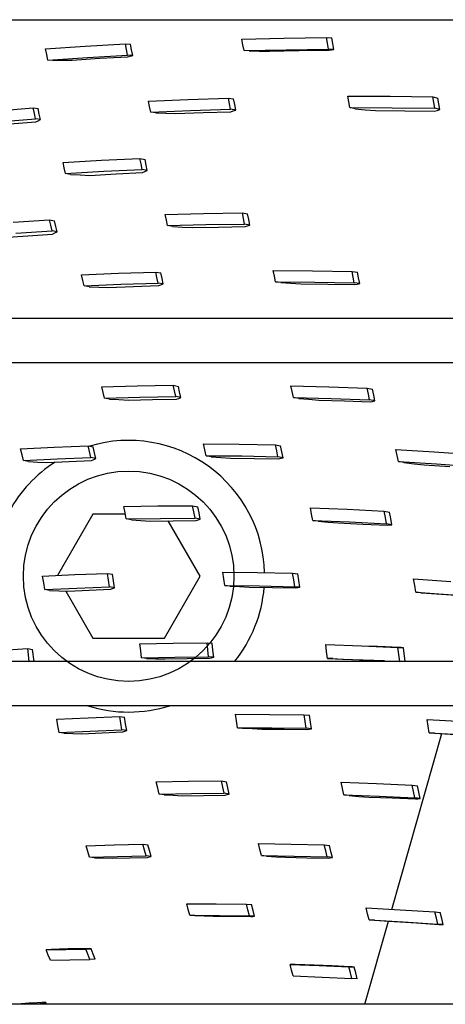
# Model space of a CAD drawing. Units: millimetres. Extents: x -868 to 1189, y -20 to 409.
# Drawn here: x 124 to 126, y 181 to 186 of the extents above; entities that cross this region are included whole.
import ezdxf

# ---------------------------------------------------------------- set-up
doc = ezdxf.new("R2010")
doc.units = ezdxf.units.MM
doc.layers.add('TFR-TRI', color=7, linetype='CONTINUOUS', true_color=0xffffff)

msp = doc.modelspace()

# ---------------------------------------------------------------- linework, layer by layer
at = {"layer": 'TFR-TRI', "color": 7, "linetype": 'Continuous'}
for p, q in [((45.5661, 185.6036), (152.3141, 185.6036)), ((124.9172, 185.5099), (125.1201, 185.5147)), ((124.9224, 185.4822), (124.9172, 185.5099)), ((125.1201, 185.5147), (125.325, 185.5176)), ((125.325, 185.5176), (125.3508, 185.5162)), ((125.33, 185.4897), (125.325, 185.5176)), ((125.3558, 185.488), (125.3508, 185.5162)), ((123.9715, 185.4631), (124.1628, 185.476)), ((123.9772, 185.4358), (123.9715, 185.4631)), ((124.1628, 185.476), (124.3559, 185.4872)), ((124.3559, 185.4872), (124.3803, 185.486)), ((124.3614, 185.4598), (124.3559, 185.4872)), ((124.3668, 185.4324), (124.3614, 185.4598)), ((124.3858, 185.4583), (124.3803, 185.486)), ((124.3913, 185.4307), (124.3858, 185.4583)), ((124.9276, 185.4545), (124.9224, 185.4822)), ((124.9276, 185.4545), (125.1303, 185.459)), ((124.9528, 185.4528), (124.9276, 185.4545)), ((125.0509, 185.4518), (125.1929, 185.4547)), ((125.1303, 185.459), (125.335, 185.4618)), ((125.1929, 185.4547), (125.336, 185.4566)), ((125.335, 185.4618), (125.33, 185.4897)), ((125.3608, 185.4599), (125.335, 185.4618)), ((125.336, 185.4566), (125.3484, 185.4583)), ((125.3484, 185.4583), (125.3608, 185.4599)), ((125.3608, 185.4599), (125.3558, 185.488)), ((123.9829, 185.4085), (123.9772, 185.4358)), ((123.9829, 185.4085), (124.174, 185.4213)), ((124.0069, 185.4069), (123.9829, 185.4085)), ((124.0069, 185.4069), (124.0535, 185.4078)), ((124.0535, 185.4078), (124.1002, 185.4087)), ((124.1002, 185.4087), (124.2334, 185.4173)), ((124.174, 185.4213), (124.3668, 185.4324)), ((124.2334, 185.4173), (124.3674, 185.4252)), ((124.3913, 185.4307), (124.3668, 185.4324)), ((124.3674, 185.4252), (124.3794, 185.428)), ((124.3794, 185.428), (124.3913, 185.4307)), ((124.9528, 185.4528), (125.0018, 185.4523)), ((125.0018, 185.4523), (125.0509, 185.4518)), ((124.4672, 185.2113), (124.6588, 185.2191)), ((124.6588, 185.2191), (124.8524, 185.2252)), ((124.8524, 185.2252), (124.8775, 185.2216)), ((124.8576, 185.1982), (124.8524, 185.2252)), ((124.8828, 185.1944), (124.8775, 185.2216)), ((125.4332, 185.2072), (125.4282, 185.2347)), ((125.4282, 185.2347), (125.6315, 185.2341)), ((125.6315, 185.2341), (125.8369, 185.2318)), ((125.8369, 185.2318), (125.8617, 185.2258)), ((125.8418, 185.2039), (125.8369, 185.2318)), ((125.8665, 185.1979), (125.8617, 185.2258)), ((123.7295, 185.1638), (123.9118, 185.1782)), ((123.9118, 185.1782), (123.9357, 185.1746)), ((123.9175, 185.1518), (123.9118, 185.1782)), ((123.9414, 185.148), (123.9357, 185.1746)), ((124.4727, 185.1846), (124.4672, 185.2113)), ((124.4781, 185.1579), (124.4727, 185.1846)), ((124.6696, 185.1654), (124.8629, 185.1713)), ((124.8629, 185.1713), (124.8576, 185.1982)), ((124.8881, 185.1672), (124.8629, 185.1713)), ((124.8881, 185.1672), (124.8828, 185.1944)), ((125.4382, 185.1798), (125.4332, 185.2072)), ((125.4626, 185.1737), (125.4382, 185.1798)), ((125.4382, 185.1798), (125.6413, 185.1788)), ((125.4626, 185.1737), (125.5115, 185.1693)), ((125.5115, 185.1693), (125.5605, 185.1648)), ((125.6413, 185.1788), (125.8466, 185.1761)), ((125.8466, 185.1761), (125.8418, 185.2039)), ((125.8713, 185.17), (125.8466, 185.1761)), ((125.8576, 185.166), (125.8713, 185.17)), ((125.8713, 185.17), (125.8665, 185.1979)), ((123.7412, 185.1113), (123.9233, 185.1255)), ((123.9233, 185.1255), (123.9175, 185.1518)), ((123.9472, 185.1214), (123.9233, 185.1255)), ((123.9358, 185.1164), (123.9472, 185.1214)), ((123.9472, 185.1214), (123.9414, 185.148)), ((124.4781, 185.1579), (124.6696, 185.1654)), ((124.5028, 185.1538), (124.4781, 185.1579)), ((124.5028, 185.1538), (124.5504, 185.1522)), ((124.5504, 185.1522), (124.5981, 185.1505)), ((124.5981, 185.1505), (124.7307, 185.1555)), ((124.7307, 185.1555), (124.8642, 185.1597)), ((124.8642, 185.1597), (124.8761, 185.1635)), ((124.8761, 185.1635), (124.8881, 185.1672)), ((125.5605, 185.1648), (125.7017, 185.1639)), ((125.7017, 185.1639), (125.8439, 185.1621)), ((125.8439, 185.1621), (125.8576, 185.166)), ((123.7993, 185.1014), (123.9243, 185.1113)), ((123.9243, 185.1113), (123.9358, 185.1164)), ((124.2402, 184.9253), (124.4261, 184.9342)), ((124.4261, 184.9342), (124.4507, 184.9289)), ((124.4317, 184.9078), (124.4261, 184.9342)), ((124.0561, 184.9147), (124.2402, 184.9253)), ((124.0618, 184.8885), (124.0561, 184.9147)), ((124.0676, 184.8624), (124.0618, 184.8885)), ((124.4373, 184.8813), (124.4317, 184.9078)), ((124.4563, 184.9025), (124.4507, 184.9289)), ((124.4618, 184.876), (124.4563, 184.9025)), ((124.0676, 184.8624), (124.2515, 184.8727)), ((124.0917, 184.857), (124.0676, 184.8624)), ((124.0917, 184.857), (124.138, 184.8549)), ((124.138, 184.8549), (124.1845, 184.8527)), ((124.1845, 184.8527), (124.3113, 184.8596)), ((124.2515, 184.8727), (124.4373, 184.8813)), ((124.3113, 184.8596), (124.4389, 184.8658)), ((124.4618, 184.876), (124.4373, 184.8813)), ((124.4389, 184.8658), (124.4504, 184.8709)), ((124.4504, 184.8709), (124.4618, 184.876)), ((124.548, 184.664), (124.7329, 184.6689)), ((124.5537, 184.6373), (124.548, 184.664)), ((124.7329, 184.6689), (124.9196, 184.672)), ((124.9196, 184.672), (124.9449, 184.6671)), ((124.9251, 184.645), (124.9196, 184.672)), ((124.9503, 184.6402), (124.9449, 184.6671)), ((123.8156, 184.6263), (123.9912, 184.6381)), ((123.9912, 184.6381), (124.0152, 184.633)), ((123.9972, 184.6118), (123.9912, 184.6381)), ((124.0032, 184.5856), (123.9972, 184.6118)), ((124.0212, 184.6068), (124.0152, 184.633)), ((124.0272, 184.5806), (124.0212, 184.6068)), ((124.5594, 184.6106), (124.5537, 184.6373)), ((124.5594, 184.6106), (124.7441, 184.6152)), ((124.5841, 184.6058), (124.5594, 184.6106)), ((124.5841, 184.6058), (124.6314, 184.6032)), ((124.6314, 184.6032), (124.6788, 184.6005)), ((124.6788, 184.6005), (124.8054, 184.6035)), ((124.7441, 184.6152), (124.9306, 184.618)), ((124.8054, 184.6035), (124.9329, 184.6057)), ((124.9306, 184.618), (124.9251, 184.645)), ((124.9558, 184.6133), (124.9306, 184.618)), ((124.9329, 184.6057), (124.9444, 184.6095)), ((124.9444, 184.6095), (124.9558, 184.6133)), ((124.9558, 184.6133), (124.9503, 184.6402)), ((123.7678, 184.553), (123.8861, 184.5618)), ((123.8278, 184.574), (124.0032, 184.5856)), ((123.8861, 184.5618), (124.0053, 184.5699)), ((124.0272, 184.5806), (124.0032, 184.5856)), ((124.0053, 184.5699), (124.0162, 184.5753)), ((124.0162, 184.5753), (124.0272, 184.5806)), ((124.1454, 184.3724), (124.3229, 184.3802)), ((124.1515, 184.346), (124.1454, 184.3724)), ((124.3229, 184.3802), (124.5022, 184.3862)), ((124.5022, 184.3862), (124.5268, 184.382)), ((124.508, 184.3596), (124.5022, 184.3862)), ((124.5327, 184.3554), (124.5268, 184.382)), ((125.074, 184.3667), (125.0684, 184.3938)), ((125.0684, 184.3938), (125.2573, 184.3926)), ((125.0796, 184.3396), (125.074, 184.3667)), ((125.2573, 184.3926), (125.4481, 184.3896)), ((125.4481, 184.3896), (125.4741, 184.3856)), ((125.4535, 184.3621), (125.4481, 184.3896)), ((125.459, 184.3346), (125.4535, 184.3621)), ((125.4795, 184.3581), (125.4741, 184.3856)), ((124.1576, 184.3197), (124.1515, 184.346)), ((124.1576, 184.3197), (124.3349, 184.3272)), ((124.1817, 184.3153), (124.1576, 184.3197)), ((124.1817, 184.3153), (124.2277, 184.3135)), ((124.2739, 184.3117), (124.3948, 184.3167)), ((124.3349, 184.3272), (124.5139, 184.333)), ((124.3948, 184.3167), (124.5166, 184.3209)), ((124.5139, 184.333), (124.508, 184.3596)), ((124.5386, 184.3288), (124.5139, 184.333)), ((124.5166, 184.3209), (124.5276, 184.3249)), ((124.5276, 184.3249), (124.5386, 184.3288)), ((124.5386, 184.3288), (124.5327, 184.3554)), ((125.105, 184.3355), (125.0796, 184.3396)), ((125.0796, 184.3396), (125.2683, 184.338)), ((125.105, 184.3355), (125.1534, 184.3324)), ((125.1534, 184.3324), (125.202, 184.3293)), ((125.202, 184.3293), (125.3315, 184.3281)), ((125.2683, 184.338), (125.459, 184.3346)), ((125.3315, 184.3281), (125.4618, 184.326)), ((125.485, 184.3306), (125.459, 184.3346)), ((125.4618, 184.326), (125.4734, 184.3283)), ((125.4734, 184.3283), (125.485, 184.3306)), ((125.485, 184.3306), (125.4795, 184.3581)), ((124.2277, 184.3135), (124.2739, 184.3117)), ((152.3141, 184.1628), (45.5661, 184.1628)), ((45.5661, 183.9494), (152.3141, 183.9494)), ((124.4136, 183.837), (124.5865, 183.84)), ((124.5865, 183.84), (124.6112, 183.8351)), ((124.5928, 183.813), (124.5865, 183.84)), ((124.2423, 183.8322), (124.4136, 183.837)), ((124.2488, 183.8056), (124.2423, 183.8322)), ((124.2553, 183.7788), (124.2488, 183.8056)), ((124.5991, 183.7859), (124.5928, 183.813)), ((124.6175, 183.8081), (124.6112, 183.8351)), ((124.6238, 183.781), (124.6175, 183.8081)), ((125.1597, 183.8097), (125.1537, 183.8372)), ((125.1537, 183.8372), (125.3364, 183.8324)), ((125.1657, 183.782), (125.1597, 183.8097)), ((125.3364, 183.8324), (125.5209, 183.8258)), ((125.5209, 183.8258), (125.547, 183.821)), ((125.5267, 183.7979), (125.5209, 183.8258)), ((125.5325, 183.7699), (125.5267, 183.7979)), ((125.5528, 183.7931), (125.547, 183.821)), ((125.5586, 183.7651), (125.5528, 183.7931)), ((124.2553, 183.7788), (124.4263, 183.7832)), ((124.2795, 183.7738), (124.2553, 183.7788)), ((124.2795, 183.7738), (124.3251, 183.771)), ((124.3251, 183.771), (124.3709, 183.7682)), ((124.3709, 183.7682), (124.4863, 183.7711)), ((124.4263, 183.7832), (124.5991, 183.7859)), ((124.4863, 183.7711), (124.6025, 183.7731)), ((124.6238, 183.781), (124.5991, 183.7859)), ((124.6025, 183.7731), (124.6132, 183.7771)), ((124.6132, 183.7771), (124.6238, 183.781)), ((125.1912, 183.7772), (125.1657, 183.782)), ((125.1657, 183.782), (125.3482, 183.7769)), ((125.1912, 183.7772), (125.2393, 183.773)), ((125.2393, 183.773), (125.2876, 183.7687)), ((125.2876, 183.7687), (125.4114, 183.765)), ((125.3482, 183.7769), (125.5325, 183.7699)), ((125.4114, 183.765), (125.5362, 183.7605)), ((125.5586, 183.7651), (125.5325, 183.7699)), ((125.5362, 183.7605), (125.5474, 183.7628)), ((125.5474, 183.7628), (125.5586, 183.7651)), ((124.7383, 183.529), (124.7319, 183.5573)), ((124.7319, 183.5573), (124.9045, 183.5561)), ((124.9045, 183.5561), (125.0788, 183.5531)), ((123.8515, 183.5332), (124.0129, 183.5416)), ((123.8585, 183.5055), (123.8515, 183.5332)), ((124.0129, 183.5416), (124.176, 183.5482)), ((124.176, 183.5482), (124.2001, 183.5431)), ((124.1827, 183.5203), (124.176, 183.5482)), ((124.1895, 183.4922), (124.1827, 183.5203)), ((124.2069, 183.5152), (124.2001, 183.5431)), ((124.2136, 183.4871), (124.2069, 183.5152)), ((124.7447, 183.5006), (124.7383, 183.529)), ((125.0788, 183.5531), (125.1042, 183.5481)), ((125.0851, 183.5245), (125.0788, 183.5531)), ((125.0913, 183.4958), (125.0851, 183.5245)), ((125.1104, 183.5195), (125.1042, 183.5481)), ((125.1167, 183.4909), (125.1104, 183.5195)), ((125.6652, 183.5013), (125.6593, 183.5303)), ((125.6593, 183.5303), (125.8432, 183.5193)), ((125.8432, 183.5193), (126.029, 183.5063)), ((123.8655, 183.4776), (123.8585, 183.5055)), ((123.8655, 183.4776), (124.0266, 183.4858)), ((123.8892, 183.4724), (123.8655, 183.4776)), ((123.8892, 183.4724), (123.9335, 183.4701)), ((123.9335, 183.4701), (123.9778, 183.4678)), ((123.9778, 183.4678), (124.0853, 183.4731)), ((124.0266, 183.4858), (124.1895, 183.4922)), ((124.0853, 183.4731), (124.1936, 183.4776)), ((124.2136, 183.4871), (124.1895, 183.4922)), ((124.1936, 183.4776), (124.2036, 183.4824)), ((124.2036, 183.4824), (124.2136, 183.4871)), ((124.7696, 183.4956), (124.7447, 183.5006)), ((124.7447, 183.5006), (124.9171, 183.4992)), ((124.7696, 183.4956), (124.8163, 183.4918)), ((124.8163, 183.4918), (124.8631, 183.488)), ((124.8631, 183.488), (124.9788, 183.4869)), ((124.9171, 183.4992), (125.0913, 183.4958)), ((124.9788, 183.4869), (125.0953, 183.485)), ((125.1167, 183.4909), (125.0913, 183.4958)), ((125.0953, 183.485), (125.106, 183.488)), ((125.106, 183.488), (125.1167, 183.4909)), ((125.6712, 183.4722), (125.6652, 183.5013)), ((125.6974, 183.4674), (125.6712, 183.4722)), ((125.6712, 183.4722), (125.8549, 183.4608)), ((125.6974, 183.4674), (125.7467, 183.4621)), ((125.7467, 183.4621), (125.7961, 183.4568)), ((125.8549, 183.4608), (126.0406, 183.4476)), ((125.7961, 183.4568), (125.92, 183.449)), ((124.348, 183.2555), (124.5132, 183.2583)), ((124.3543, 183.2256), (124.348, 183.2555)), ((124.3605, 183.1954), (124.3543, 183.2256)), ((124.5132, 183.2583), (124.6802, 183.2593)), ((124.6802, 183.2593), (124.705, 183.2546)), ((124.6863, 183.2292), (124.6802, 183.2593)), ((124.6923, 183.199), (124.6863, 183.2292)), ((124.7111, 183.2246), (124.705, 183.2546)), ((124.7171, 183.1944), (124.7111, 183.2246)), ((125.2533, 183.2188), (125.2474, 183.2491)), ((125.2474, 183.2491), (125.4242, 183.2419)), ((125.4242, 183.2419), (125.6029, 183.2328)), ((125.6029, 183.2328), (125.6291, 183.2286)), ((125.6087, 183.2024), (125.6029, 183.2328)), ((125.6349, 183.1983), (125.6291, 183.2286)), ((124.1994, 183.2179), (124.0292, 182.923)), ((124.3559, 183.2179), (124.1994, 183.2179)), ((124.3605, 183.1954), (124.5255, 183.1981)), ((124.3848, 183.1906), (124.3605, 183.1954)), ((124.3848, 183.1906), (124.4301, 183.1878)), ((124.4301, 183.1878), (124.4754, 183.1849)), ((124.4754, 183.1849), (124.5857, 183.1867)), ((124.5255, 183.1981), (124.6923, 183.199)), ((124.7167, 182.9192), (124.5625, 183.1863)), ((124.5857, 183.1867), (124.6968, 183.1876)), ((124.7171, 183.1944), (124.6923, 183.199)), ((124.6968, 183.1876), (124.7069, 183.1911)), ((124.7069, 183.1911), (124.7171, 183.1944)), ((125.2591, 183.1884), (125.2533, 183.2188)), ((125.2848, 183.1842), (125.2591, 183.1884)), ((125.2591, 183.1884), (125.4359, 183.1811)), ((125.2848, 183.1842), (125.3327, 183.1801)), ((125.3327, 183.1801), (125.3807, 183.176)), ((125.3807, 183.176), (125.4995, 183.1711)), ((125.4359, 183.1811), (125.6144, 183.1718)), ((125.6144, 183.1718), (125.6087, 183.2024)), ((125.6406, 183.1678), (125.6349, 183.1983)), ((125.4995, 183.1711), (125.619, 183.1653)), ((125.6406, 183.1678), (125.6144, 183.1718)), ((125.619, 183.1653), (125.6298, 183.1666)), ((125.6298, 183.1666), (125.6406, 183.1678)), ((124.8303, 182.9071), (124.8253, 182.9394)), ((124.8253, 182.9394), (124.9927, 182.9373)), ((124.9927, 182.9373), (125.162, 182.9334)), ((123.9571, 182.9196), (124.1127, 182.9271)), ((123.9624, 182.8872), (123.9571, 182.9196)), ((124.1127, 182.9271), (124.2701, 182.9329)), ((124.2701, 182.9329), (124.2942, 182.9288)), ((124.2752, 182.9005), (124.2701, 182.9329)), ((124.2802, 182.8678), (124.2752, 182.9005)), ((124.2993, 182.8965), (124.2942, 182.9288)), ((124.3042, 182.864), (124.2993, 182.8965)), ((124.5443, 182.6205), (124.7167, 182.9192)), ((124.8352, 182.8745), (124.8303, 182.9071)), ((125.162, 182.9334), (125.1874, 182.9303)), ((125.167, 182.9011), (125.162, 182.9334)), ((125.1719, 182.8686), (125.167, 182.9011)), ((125.1924, 182.8982), (125.1874, 182.9303)), ((125.1973, 182.8659), (125.1924, 182.8982)), ((125.7499, 182.8742), (125.7448, 182.9064)), ((125.7448, 182.9064), (125.9237, 182.8941)), ((123.9675, 182.8546), (123.9624, 182.8872)), ((123.9675, 182.8546), (124.1229, 182.862)), ((123.9912, 182.8504), (123.9675, 182.8546)), ((123.9912, 182.8504), (124.0349, 182.8488)), ((124.0349, 182.8488), (124.0788, 182.8472)), ((124.0684, 182.8475), (124.1994, 182.6205)), ((124.0788, 182.8472), (124.1814, 182.8521)), ((124.1229, 182.862), (124.2802, 182.8678)), ((124.1814, 182.8521), (124.2848, 182.8564)), ((124.3042, 182.864), (124.2802, 182.8678)), ((124.2848, 182.8564), (124.2945, 182.8602)), ((124.2945, 182.8602), (124.3042, 182.864)), ((124.86, 182.8713), (124.8352, 182.8745)), ((124.8352, 182.8745), (125.0026, 182.8725)), ((124.86, 182.8713), (124.9064, 182.8689)), ((124.9064, 182.8689), (124.953, 182.8664)), ((124.953, 182.8664), (125.0642, 182.8652)), ((125.0026, 182.8725), (125.1719, 182.8686)), ((125.0642, 182.8652), (125.1763, 182.8632)), ((125.1973, 182.8659), (125.1719, 182.8686)), ((125.1763, 182.8632), (125.1868, 182.8646)), ((125.1868, 182.8646), (125.1973, 182.8659)), ((125.7548, 182.8418), (125.7499, 182.8742)), ((125.7812, 182.8397), (125.7548, 182.8418)), ((125.7548, 182.8418), (125.9338, 182.8295)), ((125.7812, 182.8397), (125.8305, 182.8363)), ((125.8305, 182.8363), (125.8799, 182.8328)), ((125.8799, 182.8328), (125.9717, 182.8267)), ((124.1994, 182.6205), (124.5443, 182.6205)), ((123.7362, 182.5601), (123.8854, 182.57)), ((123.8854, 182.57), (123.9088, 182.5664)), ((123.8931, 182.5086), (123.8854, 182.57)), ((123.916, 182.5086), (123.9088, 182.5664)), ((124.426, 182.5936), (124.5867, 182.5968)), ((124.43, 182.5595), (124.426, 182.5936)), ((124.434, 182.5255), (124.43, 182.5595)), ((124.5867, 182.5968), (124.7493, 182.5984)), ((124.7493, 182.5984), (124.7738, 182.5959)), ((124.7533, 182.5645), (124.7493, 182.5984)), ((124.7573, 182.5305), (124.7533, 182.5645)), ((124.7778, 182.5621), (124.7738, 182.5959)), ((124.7817, 182.5282), (124.7778, 182.5621)), ((125.3253, 182.5567), (125.3211, 182.5904)), ((125.3211, 182.5904), (125.4942, 182.5839)), ((125.4942, 182.5839), (125.6692, 182.5755)), ((125.5708, 182.5804), (125.5316, 182.5823)), ((125.61, 182.5785), (125.5708, 182.5804)), ((125.6735, 182.5757), (125.61, 182.5785)), ((125.6692, 182.5755), (125.6953, 182.5744)), ((125.6778, 182.5086), (125.6692, 182.5755)), ((125.6844, 182.5751), (125.6735, 182.5757)), ((125.6953, 182.5744), (125.6844, 182.5751)), ((125.7038, 182.5086), (125.6953, 182.5744)), ((124.434, 182.5255), (124.5946, 182.5288)), ((124.4579, 182.5227), (124.434, 182.5255)), ((124.4579, 182.5227), (124.5027, 182.5214)), ((124.5027, 182.5214), (124.5476, 182.5201)), ((124.5476, 182.5201), (124.6539, 182.5225)), ((124.5946, 182.5288), (124.7573, 182.5305)), ((124.6539, 182.5225), (124.761, 182.5242)), ((124.7817, 182.5282), (124.7573, 182.5305)), ((124.761, 182.5242), (124.7714, 182.5262)), ((124.7714, 182.5262), (124.7817, 182.5282)), ((125.3294, 182.5231), (125.3253, 182.5567)), ((125.3548, 182.5216), (125.3294, 182.5231)), ((125.3294, 182.5231), (125.6756, 182.5086)), ((125.3548, 182.5216), (125.4026, 182.5197)), ((125.4026, 182.5197), (125.4505, 182.5177)), ((125.4505, 182.5177), (125.6048, 182.5122)), ((152.3141, 182.5086), (45.5661, 182.5086)), ((45.5661, 182.2953), (152.3141, 182.2953)), ((124.0257, 182.2296), (124.1761, 182.2369)), ((124.031, 182.1972), (124.0257, 182.2296)), ((124.1761, 182.2369), (124.3287, 182.2431)), ((124.3287, 182.2431), (124.3523, 182.24)), ((124.3337, 182.2106), (124.3287, 182.2431)), ((124.3573, 182.2074), (124.3523, 182.24)), ((124.8916, 182.221), (124.8868, 182.2535)), ((124.8868, 182.2535), (125.0511, 182.253)), ((125.0511, 182.253), (125.2175, 182.2507)), ((125.2175, 182.2507), (125.2424, 182.2486)), ((125.2224, 182.2182), (125.2175, 182.2507)), ((125.2473, 182.2159), (125.2424, 182.2486)), ((125.8146, 182.1964), (125.8095, 182.2289)), ((125.8095, 182.2289), (125.9861, 182.2182)), ((124.0365, 182.1651), (124.031, 182.1972)), ((124.1865, 182.1724), (124.339, 182.1784)), ((124.339, 182.1784), (124.3337, 182.2106)), ((124.3625, 182.1752), (124.339, 182.1784)), ((124.3625, 182.1752), (124.3573, 182.2074)), ((124.8967, 182.1887), (124.8916, 182.221)), ((124.921, 182.1859), (124.8967, 182.1887)), ((124.8967, 182.1887), (125.061, 182.1882)), ((124.921, 182.1859), (124.967, 182.184)), ((124.967, 182.184), (125.0132, 182.182)), ((125.0132, 182.182), (125.1213, 182.1817)), ((125.061, 182.1882), (125.2275, 182.186)), ((125.1213, 182.1817), (125.2304, 182.1807)), ((125.2275, 182.186), (125.2224, 182.2182)), ((125.2523, 182.1835), (125.2275, 182.186)), ((125.2304, 182.1807), (125.2414, 182.1821)), ((125.2414, 182.1821), (125.2523, 182.1835)), ((125.2523, 182.1835), (125.2473, 182.2159)), ((125.8198, 182.1642), (125.8146, 182.1964)), ((124.0365, 182.1651), (124.1865, 182.1724)), ((124.0598, 182.1618), (124.0365, 182.1651)), ((124.0598, 182.1618), (124.1028, 182.1607)), ((124.1028, 182.1607), (124.1459, 182.1596)), ((124.1459, 182.1596), (124.2439, 182.1643)), ((124.2439, 182.1643), (124.343, 182.1684)), ((124.343, 182.1684), (124.3527, 182.1718)), ((124.3527, 182.1718), (124.3625, 182.1752)), ((125.6403, 181.3125), (125.8815, 182.16)), ((125.8458, 182.1622), (125.8198, 182.1642)), ((125.8198, 182.1642), (125.9965, 182.1535)), ((125.8458, 182.1622), (125.895, 182.1592)), ((125.895, 182.1592), (125.9444, 182.1561)), ((124.5046, 181.9273), (124.6606, 181.9303)), ((124.5117, 181.8977), (124.5046, 181.9273)), ((124.5188, 181.8682), (124.5117, 181.8977)), ((124.6606, 181.9303), (124.819, 181.9319)), ((124.819, 181.9319), (124.8431, 181.9283)), ((124.8258, 181.9021), (124.819, 181.9319)), ((124.8327, 181.8723), (124.8258, 181.9021)), ((124.8499, 181.8984), (124.8431, 181.9283)), ((124.8568, 181.8686), (124.8499, 181.8984)), ((125.402, 181.895), (125.3955, 181.9253)), ((125.3955, 181.9253), (125.5657, 181.9194)), ((125.4087, 181.8648), (125.402, 181.895)), ((125.5657, 181.9194), (125.7379, 181.9117)), ((125.7379, 181.9117), (125.7636, 181.9082)), ((125.7444, 181.8811), (125.7379, 181.9117)), ((125.7701, 181.8776), (125.7636, 181.9082)), ((124.5188, 181.8682), (124.6745, 181.871)), ((124.5425, 181.8646), (124.5188, 181.8682)), ((124.5425, 181.8646), (124.5868, 181.8625)), ((124.5868, 181.8625), (124.6312, 181.8604)), ((124.6312, 181.8604), (124.7331, 181.862)), ((124.6745, 181.871), (124.8327, 181.8723)), ((124.7331, 181.862), (124.8362, 181.863)), ((124.8568, 181.8686), (124.8327, 181.8723)), ((124.8362, 181.863), (124.8465, 181.8658)), ((124.8465, 181.8658), (124.8568, 181.8686)), ((125.4337, 181.8611), (125.4087, 181.8648)), ((125.4087, 181.8648), (125.5788, 181.8587)), ((125.4337, 181.8611), (125.4813, 181.8575)), ((125.4813, 181.8575), (125.5289, 181.8539)), ((125.5289, 181.8539), (125.641, 181.8497)), ((125.5788, 181.8587), (125.751, 181.8507)), ((125.641, 181.8497), (125.754, 181.8448)), ((125.751, 181.8507), (125.7444, 181.8811)), ((125.7767, 181.8471), (125.751, 181.8507)), ((125.754, 181.8448), (125.7654, 181.8459)), ((125.7654, 181.8459), (125.7767, 181.8471)), ((125.7767, 181.8471), (125.7701, 181.8776)), ((124.167, 181.6195), (124.3021, 181.6236)), ((124.1753, 181.5915), (124.167, 181.6195)), ((124.3021, 181.6236), (124.4399, 181.6269)), ((124.4399, 181.6269), (124.4637, 181.6239)), ((124.4478, 181.5986), (124.4399, 181.6269)), ((124.4716, 181.5957), (124.4637, 181.6239)), ((125.0044, 181.601), (124.9971, 181.6299)), ((124.9971, 181.6299), (125.1546, 181.6276)), ((125.1546, 181.6276), (125.3143, 181.6237)), ((125.3143, 181.6237), (125.3393, 181.6202)), ((125.3215, 181.5944), (125.3143, 181.6237)), ((125.3465, 181.591), (125.3393, 181.6202)), ((124.1836, 181.5637), (124.1753, 181.5915)), ((124.1836, 181.5637), (124.3183, 181.5675)), ((124.2074, 181.5612), (124.1836, 181.5637)), ((124.2074, 181.5612), (124.2498, 181.5602)), ((124.2498, 181.5602), (124.2924, 181.559)), ((124.2924, 181.559), (124.3767, 181.561)), ((124.3183, 181.5675), (124.4557, 181.5704)), ((124.3767, 181.561), (124.462, 181.5627)), ((124.4557, 181.5704), (124.4478, 181.5986)), ((124.4796, 181.5676), (124.4557, 181.5704)), ((124.462, 181.5627), (124.4708, 181.5651)), ((124.4708, 181.5651), (124.4796, 181.5676)), ((124.4796, 181.5676), (124.4716, 181.5957)), ((125.0118, 181.5721), (125.0044, 181.601)), ((125.0363, 181.5689), (125.0118, 181.5721)), ((125.0118, 181.5721), (125.1691, 181.5694)), ((125.0363, 181.5689), (125.0821, 181.5662)), ((125.0821, 181.5662), (125.1281, 181.5634)), ((125.1281, 181.5634), (125.2298, 181.5614)), ((125.1691, 181.5694), (125.3287, 181.5651)), ((125.2298, 181.5614), (125.3325, 181.5587)), ((125.3287, 181.5651), (125.3215, 181.5944)), ((125.3537, 181.5618), (125.3287, 181.5651)), ((125.3325, 181.5587), (125.3431, 181.5603)), ((125.3431, 181.5603), (125.3537, 181.5618)), ((125.3537, 181.5618), (125.3465, 181.591)), ((124.6592, 181.3118), (124.6514, 181.3396)), ((124.6514, 181.3396), (124.794, 181.3392)), ((124.794, 181.3392), (124.9393, 181.3376)), ((124.9393, 181.3376), (124.9638, 181.3355)), ((124.9468, 181.3094), (124.9393, 181.3376)), ((124.9713, 181.3074), (124.9638, 181.3355)), ((124.6669, 181.284), (124.6592, 181.3118)), ((124.6912, 181.2824), (124.6669, 181.284)), ((124.6669, 181.284), (124.8093, 181.2832)), ((124.6912, 181.2824), (124.7353, 181.2811)), ((124.7353, 181.2811), (124.7794, 181.2798)), ((124.7794, 181.2798), (124.8692, 181.2789)), ((124.8093, 181.2832), (124.9543, 181.2813)), ((124.8692, 181.2789), (124.96, 181.2777)), ((124.9543, 181.2813), (124.9468, 181.3094)), ((124.9789, 181.2794), (124.9543, 181.2813)), ((124.96, 181.2777), (124.9694, 181.2786)), ((124.9694, 181.2786), (124.9789, 181.2794)), ((124.9789, 181.2794), (124.9713, 181.3074)), ((125.5228, 181.2905), (125.5156, 181.3194)), ((125.5156, 181.3194), (125.6803, 181.3105)), ((125.5301, 181.2617), (125.5228, 181.2905)), ((125.6803, 181.3105), (125.8472, 181.2997)), ((125.8472, 181.2997), (125.8732, 181.2971)), ((125.8544, 181.2704), (125.8472, 181.2997)), ((125.8804, 181.268), (125.8732, 181.2971)), ((125.51, 180.8545), (125.6239, 181.2549)), ((125.5556, 181.2595), (125.5301, 181.2617)), ((125.5301, 181.2617), (125.6947, 181.2523)), ((125.5556, 181.2595), (125.6032, 181.2563)), ((125.6032, 181.2563), (125.651, 181.2531)), ((125.651, 181.2531), (125.758, 181.2468)), ((125.6947, 181.2523), (125.8616, 181.2411)), ((125.758, 181.2468), (125.8659, 181.2397)), ((125.8616, 181.2411), (125.8544, 181.2704)), ((125.8877, 181.2389), (125.8616, 181.2411)), ((125.8659, 181.2397), (125.8768, 181.2393)), ((125.8768, 181.2393), (125.8877, 181.2389)), ((125.8877, 181.2389), (125.8804, 181.268)), ((123.9744, 181.1174), (124.0688, 181.1196)), ((123.9999, 181.1189), (123.9744, 181.1174)), ((123.9848, 181.0922), (123.9744, 181.1174)), ((123.9953, 181.067), (123.9848, 181.0922)), ((124.0392, 181.1205), (123.9999, 181.1189)), ((124.0786, 181.1219), (124.0392, 181.1205)), ((124.0688, 181.1196), (124.1657, 181.121)), ((124.1312, 181.1226), (124.0786, 181.1219)), ((124.1845, 181.123), (124.1312, 181.1226)), ((124.1657, 181.121), (124.191, 181.1219)), ((124.1753, 181.0956), (124.1657, 181.121)), ((124.185, 181.0702), (124.1753, 181.0956)), ((124.1877, 181.1225), (124.1845, 181.123)), ((124.191, 181.1219), (124.1877, 181.1225)), ((124.2007, 181.0966), (124.191, 181.1219)), ((124.2104, 181.0714), (124.2007, 181.0966)), ((123.9953, 181.067), (124.0889, 181.069)), ((124.0889, 181.069), (124.185, 181.0702)), ((124.2104, 181.0714), (124.185, 181.0702)), ((125.1744, 181.0463), (125.1494, 181.047)), ((125.1567, 181.0195), (125.1494, 181.047)), ((125.1494, 181.047), (125.2902, 181.0415)), ((125.2203, 181.0447), (125.1744, 181.0463)), ((125.2664, 181.043), (125.2203, 181.0447)), ((125.3521, 181.0393), (125.2664, 181.043)), ((125.2902, 181.0415), (125.4332, 181.0346)), ((125.4386, 181.0352), (125.3521, 181.0393)), ((125.1641, 180.992), (125.1567, 181.0195)), ((125.1641, 180.992), (125.3048, 180.986)), ((125.4332, 181.0346), (125.4587, 181.0336)), ((125.4405, 181.0067), (125.4332, 181.0346)), ((125.4486, 181.0344), (125.4386, 181.0352)), ((125.4478, 180.9788), (125.4405, 181.0067)), ((125.4587, 181.0336), (125.4486, 181.0344)), ((125.466, 181.0058), (125.4587, 181.0336)), ((125.4733, 180.9781), (125.466, 181.0058)), ((125.3048, 180.986), (125.4478, 180.9788)), ((125.4733, 180.9781), (125.4478, 180.9788)), ((152.3141, 180.8545), (45.5661, 180.8545)), ((123.8908, 180.86), (123.8355, 180.8545)), ((123.8715, 180.8545), (123.9442, 180.8581)), ((123.9305, 180.8622), (123.8908, 180.86)), ((123.9709, 180.8641), (123.9305, 180.8622)), ((123.9442, 180.8581), (123.9702, 180.8611)), ((123.9459, 180.8545), (123.9442, 180.8581)), ((123.9702, 180.8611), (123.9705, 180.8626)), ((123.9733, 180.8545), (123.9702, 180.8611)), ((123.9705, 180.8626), (123.9709, 180.8641)), ((123.9709, 180.8641), (123.9756, 180.8545))]:
    msp.add_line(p, q, dxfattribs=at)
msp.add_circle((124.3719, 182.9192), 0.5074, dxfattribs=at)
for start, end in [(1.5244, 106.5656), (122.7656, 151.4194), (321.1875, 355.3031), (252.4894, 287.6288)]:
    msp.add_arc((124.3719, 182.9192), 0.6552, start, end, dxfattribs=at)

doc.saveas('drawing.dxf')
